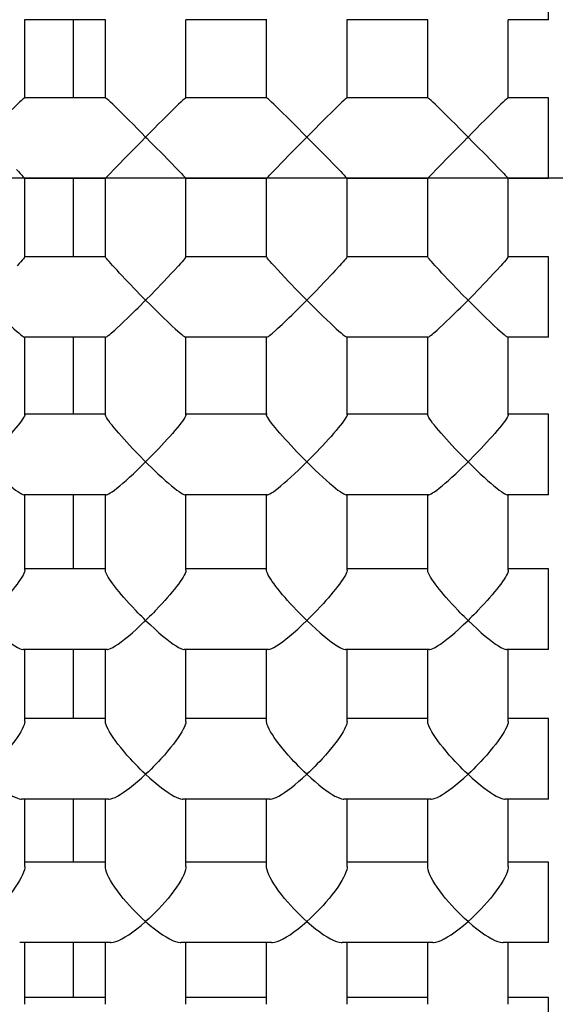
# Model space of a CAD drawing. Extents: x 0 to 135, y -1 to 1360.
# Drawn here: x 58 to 58, y 136 to 137 of the extents above; entities that cross this region are included whole.
import ezdxf

# ---------------------------------------------------------------- set-up
doc = ezdxf.new("R2010")
doc.units = 0
doc.header["$MEASUREMENT"] = 0
doc.layers.get('0').update_dxf_attribs({"linetype": 'CONTINUOUS'})

msp = doc.modelspace()

# ---------------------------------------------------------------- linework, layer by layer
for p, q in [((58.0453, 136.56649), (58.0453, 136.58149)), ((57.96285, 136.56649), (57.94775, 136.56649)), ((57.9478, 136.55201), (57.9478, 136.56654)), ((57.9568, 136.56649), (57.9568, 136.55201)), ((57.9628, 136.55201), (57.9628, 136.56654)), ((57.99285, 136.56649), (57.97775, 136.56649)), ((57.9778, 136.55201), (57.9778, 136.56654)), ((57.9928, 136.55201), (57.9928, 136.56654)), ((58.02285, 136.56649), (58.00775, 136.56649)), ((58.0078, 136.55201), (58.0078, 136.56654)), ((58.0228, 136.55201), (58.0228, 136.56654)), ((58.0453, 136.56649), (58.03775, 136.56649)), ((58.0378, 136.55201), (58.0378, 136.56654)), ((57.96281, 136.55201), (57.9478, 136.55201)), ((57.96516, 136.54984), (57.96416, 136.55081)), ((57.99281, 136.55201), (57.9778, 136.55201)), ((57.99516, 136.54984), (57.99416, 136.55081)), ((58.02281, 136.55201), (58.0078, 136.55201)), ((58.02516, 136.54984), (58.02416, 136.55081)), ((58.0453, 136.55201), (58.0378, 136.55201)), ((58.0453, 136.53701), (58.0453, 136.55201)), ((57.97543, 136.54983), (57.97341, 136.54784)), ((58.00543, 136.54983), (58.00341, 136.54784)), ((58.03543, 136.54983), (58.03341, 136.54784)), ((57.97011, 136.54451), (57.9703, 136.54471)), ((57.9703, 136.54471), (57.9705, 136.54451)), ((58.00011, 136.54451), (58.0003, 136.54471)), ((58.0003, 136.54471), (58.0005, 136.54451)), ((58.03011, 136.54451), (58.0303, 136.54471)), ((58.0303, 136.54471), (58.0305, 136.54451)), ((57.96438, 136.53867), (57.96734, 136.54169)), ((57.97328, 136.54168), (57.97624, 136.53865)), ((57.99438, 136.53867), (57.99734, 136.54169)), ((58.00328, 136.54168), (58.00624, 136.53865)), ((58.02438, 136.53867), (58.02734, 136.54169)), ((58.03328, 136.54168), (58.03624, 136.53865)), ((57.96367, 136.53793), (57.96438, 136.53867)), ((57.99367, 136.53793), (57.99438, 136.53867)), ((58.02367, 136.53793), (58.02438, 136.53867)), ((0, 136.53712), (133.34816, 136.53712)), ((57.9478, 136.52244), (57.9478, 136.53701)), ((57.9628, 136.53701), (57.9478, 136.53701)), ((57.9568, 136.53712), (57.9568, 136.52245)), ((57.9628, 136.52244), (57.9628, 136.53701)), ((57.9778, 136.52244), (57.9778, 136.53701)), ((57.9928, 136.53701), (57.9778, 136.53701)), ((57.9928, 136.52244), (57.9928, 136.53701)), ((58.0078, 136.52244), (58.0078, 136.53701)), ((58.0228, 136.53701), (58.0078, 136.53701)), ((58.0228, 136.52244), (58.0228, 136.53701)), ((58.0378, 136.52244), (58.0378, 136.53701)), ((58.0453, 136.53701), (58.0378, 136.53701)), ((57.96282, 136.52245), (57.94779, 136.52245)), ((57.99282, 136.52245), (57.97779, 136.52245)), ((58.02282, 136.52245), (58.00779, 136.52245)), ((58.0453, 136.52245), (58.03779, 136.52245)), ((58.0453, 136.50745), (58.0453, 136.52245)), ((57.96543, 136.51941), (57.96497, 136.51991)), ((57.99543, 136.51941), (57.99497, 136.51991)), ((58.02543, 136.51941), (58.02497, 136.51991)), ((57.96698, 136.51777), (57.96543, 136.51941)), ((57.99698, 136.51777), (57.99543, 136.51941)), ((58.02698, 136.51777), (58.02543, 136.51941)), ((57.9689, 136.51296), (57.9703, 136.51436)), ((57.9703, 136.51436), (57.96918, 136.5155)), ((57.9989, 136.51296), (58.0003, 136.51436)), ((58.0003, 136.51436), (57.99918, 136.5155)), ((58.0289, 136.51296), (58.0303, 136.51436)), ((58.0303, 136.51436), (58.02918, 136.5155)), ((57.96843, 136.51249), (57.9689, 136.51296)), ((57.99843, 136.51249), (57.9989, 136.51296)), ((58.02843, 136.51249), (58.0289, 136.51296)), ((57.96283, 136.50745), (57.94777, 136.50745)), ((57.9478, 136.49303), (57.9478, 136.50748)), ((57.9568, 136.50745), (57.9568, 136.49314)), ((57.9628, 136.49303), (57.9628, 136.50748)), ((57.99283, 136.50745), (57.97777, 136.50745)), ((57.9778, 136.49303), (57.9778, 136.50748)), ((57.9928, 136.49303), (57.9928, 136.50748)), ((58.02283, 136.50745), (58.00777, 136.50745)), ((58.0078, 136.49303), (58.0078, 136.50748)), ((58.0228, 136.49303), (58.0228, 136.50748)), ((58.0453, 136.50745), (58.03777, 136.50745)), ((58.0378, 136.49303), (58.0378, 136.50748)), ((57.96291, 136.49314), (57.94769, 136.49314)), ((57.99291, 136.49314), (57.97769, 136.49314)), ((58.02291, 136.49314), (58.00769, 136.49314)), ((58.0453, 136.49314), (58.03769, 136.49314)), ((58.0453, 136.47814), (58.0453, 136.49314)), ((57.9703, 136.48427), (57.96895, 136.48564)), ((57.97165, 136.48564), (57.9703, 136.48427)), ((58.0003, 136.48427), (57.99895, 136.48564)), ((58.00165, 136.48564), (58.0003, 136.48427)), ((58.0303, 136.48427), (58.02895, 136.48564)), ((58.03165, 136.48564), (58.0303, 136.48427)), ((57.9703, 136.48427), (57.97186, 136.48275)), ((58.0003, 136.48427), (58.00186, 136.48275)), ((58.0303, 136.48427), (58.03186, 136.48275)), ((57.96295, 136.47814), (57.94766, 136.47814)), ((57.9478, 136.4641), (57.9478, 136.47814)), ((57.9568, 136.47814), (57.9568, 136.46438)), ((57.9628, 136.4641), (57.9628, 136.47814)), ((57.99295, 136.47814), (57.97766, 136.47814)), ((57.9778, 136.4641), (57.9778, 136.47814)), ((57.9928, 136.4641), (57.9928, 136.47814)), ((58.02295, 136.47814), (58.00766, 136.47814)), ((58.0078, 136.4641), (58.0078, 136.47814)), ((58.0228, 136.4641), (58.0228, 136.47814)), ((58.0453, 136.47814), (58.03766, 136.47814)), ((58.0378, 136.4641), (58.0378, 136.47814)), ((57.9628, 136.46438), (57.9478, 136.46438)), ((57.9928, 136.46438), (57.9778, 136.46438)), ((58.0228, 136.46438), (58.0078, 136.46438)), ((58.0453, 136.46438), (58.0378, 136.46438)), ((58.0453, 136.44938), (58.0453, 136.46438)), ((57.96314, 136.44938), (57.94747, 136.44938)), ((57.9478, 136.43598), (57.9478, 136.44938)), ((57.9568, 136.44938), (57.9568, 136.43651)), ((57.9628, 136.43598), (57.9628, 136.44938)), ((57.99314, 136.44938), (57.97747, 136.44938)), ((57.9778, 136.43598), (57.9778, 136.44938)), ((57.9928, 136.43598), (57.9928, 136.44938)), ((58.02314, 136.44938), (58.00747, 136.44938)), ((58.0078, 136.43598), (58.0078, 136.44938)), ((58.0228, 136.43598), (58.0228, 136.44938)), ((58.0453, 136.44938), (58.03747, 136.44938)), ((58.0378, 136.43598), (58.0378, 136.44938)), ((57.9628, 136.43651), (57.9478, 136.43651)), ((57.9928, 136.43651), (57.9778, 136.43651)), ((58.0228, 136.43651), (58.0078, 136.43651)), ((58.0453, 136.43651), (58.0378, 136.43651)), ((58.0453, 136.42151), (58.0453, 136.43651)), ((57.96341, 136.42151), (57.9472, 136.42151)), ((57.9478, 136.40896), (57.9478, 136.42151)), ((57.9568, 136.42151), (57.9568, 136.40982)), ((57.9628, 136.40896), (57.9628, 136.42151)), ((57.99341, 136.42151), (57.9772, 136.42151)), ((57.9778, 136.40896), (57.9778, 136.42151)), ((57.9928, 136.40896), (57.9928, 136.42151)), ((58.02341, 136.42151), (58.0072, 136.42151)), ((58.0078, 136.40896), (58.0078, 136.42151)), ((58.0228, 136.40896), (58.0228, 136.42151)), ((58.0453, 136.42151), (58.0372, 136.42151)), ((58.0378, 136.40896), (58.0378, 136.42151)), ((57.9628, 136.40982), (57.9478, 136.40982)), ((57.9928, 136.40982), (57.9778, 136.40982)), ((58.0228, 136.40982), (58.0078, 136.40982)), ((58.0453, 136.40982), (58.0378, 136.40982)), ((58.0453, 136.39482), (58.0453, 136.40982)), ((57.96375, 136.39482), (57.94685, 136.39482)), ((57.9478, 136.38334), (57.9478, 136.39482)), ((57.9568, 136.39482), (57.9568, 136.38461)), ((57.9628, 136.38334), (57.9628, 136.39482)), ((57.99375, 136.39482), (57.97685, 136.39482)), ((57.9778, 136.38334), (57.9778, 136.39482)), ((57.9928, 136.38334), (57.9928, 136.39482)), ((58.02375, 136.39482), (58.00685, 136.39482)), ((58.0078, 136.38334), (58.0078, 136.39482)), ((58.0228, 136.38334), (58.0228, 136.39482)), ((58.0453, 136.39482), (58.03685, 136.39482)), ((58.0378, 136.38334), (58.0378, 136.39482)), ((57.9628, 136.38461), (57.9478, 136.38461)), ((57.9928, 136.38461), (57.9778, 136.38461)), ((58.0228, 136.38461), (58.0078, 136.38461)), ((58.0453, 136.38461), (58.0378, 136.38461)), ((58.0453, 136.36961), (58.0453, 136.38461))]:
    msp.add_line(p, q)
for points in [[(57.9478, 136.55201), (57.94775, 136.55199), (57.94763, 136.5519), (57.94744, 136.55173), (57.94717, 136.55149), (57.94684, 136.55118), (57.94643, 136.5508), (57.94543, 136.54983)], [(57.96416, 136.55081), (57.96375, 136.5512), (57.96342, 136.55151), (57.96315, 136.55174), (57.96296, 136.55191), (57.96285, 136.552), (57.96281, 136.55201)], [(57.9778, 136.55201), (57.97775, 136.55199), (57.97763, 136.5519), (57.97744, 136.55173), (57.97717, 136.55149), (57.97684, 136.55118), (57.97643, 136.5508), (57.97543, 136.54983)], [(57.99416, 136.55081), (57.99375, 136.5512), (57.99342, 136.55151), (57.99315, 136.55174), (57.99296, 136.55191), (57.99285, 136.552), (57.99281, 136.55201)], [(58.0078, 136.55201), (58.00775, 136.55199), (58.00763, 136.5519), (58.00744, 136.55173), (58.00717, 136.55149), (58.00684, 136.55118), (58.00643, 136.5508), (58.00543, 136.54983)], [(58.02416, 136.55081), (58.02375, 136.5512), (58.02342, 136.55151), (58.02315, 136.55174), (58.02296, 136.55191), (58.02285, 136.552), (58.02281, 136.55201)], [(58.0378, 136.55201), (58.03775, 136.55199), (58.03763, 136.5519), (58.03744, 136.55173), (58.03717, 136.55149), (58.03684, 136.55118), (58.03643, 136.5508), (58.03543, 136.54983)], [(57.9703, 136.54471), (57.9695, 136.5455), (57.96872, 136.5463), (57.96795, 136.54708), (57.96719, 136.54785), (57.96516, 136.54984)], [(58.0003, 136.54471), (57.9995, 136.5455), (57.99872, 136.5463), (57.99795, 136.54708), (57.99719, 136.54785), (57.99516, 136.54984)], [(58.0303, 136.54471), (58.0295, 136.5455), (58.02872, 136.5463), (58.02795, 136.54708), (58.02719, 136.54785), (58.02516, 136.54984)], [(57.97341, 136.54784), (57.97265, 136.54708), (57.97189, 136.5463), (57.9711, 136.5455), (57.9703, 136.54471)], [(58.00341, 136.54784), (58.00265, 136.54708), (58.00189, 136.5463), (58.0011, 136.5455), (58.0003, 136.54471)], [(58.03341, 136.54784), (58.03265, 136.54708), (58.03189, 136.5463), (58.0311, 136.5455), (58.0303, 136.54471)], [(57.96734, 136.54169), (57.96791, 136.54227), (57.96902, 136.54341)], [(57.96902, 136.54341), (57.96957, 136.54397), (57.97011, 136.54451)], [(57.9705, 136.54451), (57.97104, 136.54397), (57.97158, 136.54341), (57.97214, 136.54284), (57.97328, 136.54168)], [(57.99734, 136.54169), (57.99791, 136.54227), (57.99902, 136.54341)], [(57.99902, 136.54341), (57.99957, 136.54397), (58.00011, 136.54451)], [(58.0005, 136.54451), (58.00104, 136.54397), (58.00158, 136.54341), (58.00214, 136.54284), (58.00328, 136.54168)], [(58.02734, 136.54169), (58.02791, 136.54227), (58.02902, 136.54341)], [(58.02902, 136.54341), (58.02957, 136.54397), (58.03011, 136.54451)], [(58.0305, 136.54451), (58.03104, 136.54397), (58.03158, 136.54341), (58.03214, 136.54284), (58.03328, 136.54168)], [(57.94624, 136.53865), (57.94661, 136.53827), (57.94694, 136.53792), (57.94723, 136.53763), (57.94746, 136.53738), (57.94764, 136.5372), (57.94775, 136.53707), (57.9478, 136.53702), (57.9478, 136.53701)], [(57.9628, 136.53701), (57.9628, 136.53702), (57.96285, 136.53707), (57.96297, 136.5372), (57.96315, 136.53739), (57.96338, 136.53763), (57.96367, 136.53793)], [(57.97624, 136.53865), (57.97661, 136.53827), (57.97694, 136.53792), (57.97723, 136.53763), (57.97746, 136.53738), (57.97764, 136.5372), (57.97775, 136.53707), (57.9778, 136.53702), (57.9778, 136.53701)], [(57.9928, 136.53701), (57.9928, 136.53702), (57.99285, 136.53707), (57.99297, 136.5372), (57.99315, 136.53739), (57.99338, 136.53763), (57.99367, 136.53793)], [(58.00624, 136.53865), (58.00661, 136.53827), (58.00694, 136.53792), (58.00723, 136.53763), (58.00746, 136.53738), (58.00764, 136.5372), (58.00775, 136.53707), (58.0078, 136.53702), (58.0078, 136.53701)], [(58.0228, 136.53701), (58.0228, 136.53702), (58.02285, 136.53707), (58.02297, 136.5372), (58.02315, 136.53739), (58.02338, 136.53763), (58.02367, 136.53793)], [(58.03624, 136.53865), (58.03661, 136.53827), (58.03694, 136.53792), (58.03723, 136.53763), (58.03746, 136.53738), (58.03764, 136.5372), (58.03775, 136.53707), (58.0378, 136.53702), (58.0378, 136.53701)], [(57.9478, 136.52244), (57.94777, 136.52237), (57.94768, 136.52224), (57.94754, 136.52204), (57.94733, 136.52179), (57.94707, 136.52149), (57.94677, 136.52115), (57.94641, 136.52076)], [(57.96497, 136.51991), (57.96415, 136.5208), (57.9638, 136.52119), (57.9635, 136.52153), (57.96325, 136.52183), (57.96305, 136.52207), (57.96291, 136.52226), (57.96283, 136.52238), (57.9628, 136.52244)], [(57.9778, 136.52244), (57.97777, 136.52237), (57.97768, 136.52224), (57.97754, 136.52204), (57.97733, 136.52179), (57.97707, 136.52149), (57.97677, 136.52115), (57.97641, 136.52076)], [(57.99497, 136.51991), (57.99415, 136.5208), (57.9938, 136.52119), (57.9935, 136.52153), (57.99325, 136.52183), (57.99305, 136.52207), (57.99291, 136.52226), (57.99283, 136.52238), (57.9928, 136.52244)], [(58.0078, 136.52244), (58.00777, 136.52237), (58.00768, 136.52224), (58.00754, 136.52204), (58.00733, 136.52179), (58.00707, 136.52149), (58.00677, 136.52115), (58.00641, 136.52076)], [(58.02497, 136.51991), (58.02415, 136.5208), (58.0238, 136.52119), (58.0235, 136.52153), (58.02325, 136.52183), (58.02305, 136.52207), (58.02291, 136.52226), (58.02283, 136.52238), (58.0228, 136.52244)], [(58.0378, 136.52244), (58.03777, 136.52237), (58.03768, 136.52224), (58.03754, 136.52204), (58.03733, 136.52179), (58.03707, 136.52149), (58.03677, 136.52115), (58.03641, 136.52076)], [(57.97641, 136.52076), (57.97559, 136.51986), (57.97513, 136.51937)], [(58.00641, 136.52076), (58.00559, 136.51986), (58.00513, 136.51937)], [(58.03641, 136.52076), (58.03559, 136.51986), (58.03513, 136.51937)], [(57.96918, 136.5155), (57.96863, 136.51606), (57.96698, 136.51777)], [(57.97513, 136.51937), (57.9736, 136.51775), (57.97196, 136.51605)], [(57.99918, 136.5155), (57.99863, 136.51606), (57.99698, 136.51777)], [(58.00513, 136.51937), (58.0036, 136.51775), (58.00196, 136.51605)], [(58.02918, 136.5155), (58.02863, 136.51606), (58.02698, 136.51777)], [(58.03513, 136.51937), (58.0336, 136.51775), (58.03196, 136.51605)], [(57.97196, 136.51605), (57.97142, 136.5155), (57.9703, 136.51436)], [(58.00196, 136.51605), (58.00142, 136.5155), (58.0003, 136.51436)], [(58.03196, 136.51605), (58.03142, 136.5155), (58.0303, 136.51436)], [(57.9703, 136.51436), (57.97112, 136.51355), (57.97266, 136.51202)], [(58.0003, 136.51436), (58.00112, 136.51355), (58.00266, 136.51202)], [(58.0303, 136.51436), (58.03112, 136.51355), (58.03266, 136.51202)], [(57.96702, 136.51111), (57.96748, 136.51156), (57.96843, 136.51249)], [(57.99702, 136.51111), (57.99748, 136.51156), (57.99843, 136.51249)], [(58.02702, 136.51111), (58.02748, 136.51156), (58.02843, 136.51249)], [(57.9657, 136.50985), (57.96612, 136.51025), (57.96702, 136.51111)], [(57.97266, 136.51202), (57.97337, 136.51132), (57.97468, 136.51007)], [(57.9957, 136.50985), (57.99612, 136.51025), (57.99702, 136.51111)], [(58.00266, 136.51202), (58.00337, 136.51132), (58.00468, 136.51007)], [(58.0257, 136.50985), (58.02612, 136.51025), (58.02702, 136.51111)], [(58.03266, 136.51202), (58.03337, 136.51132), (58.03468, 136.51007)], [(57.94468, 136.51007), (57.94526, 136.50952), (57.94579, 136.50903), (57.94627, 136.50861), (57.94668, 136.50825), (57.94703, 136.50795), (57.94731, 136.50773), (57.94753, 136.50757), (57.94769, 136.50748), (57.94777, 136.50745)], [(57.96283, 136.50745), (57.96286, 136.50746), (57.96298, 136.50751), (57.96314, 136.50762), (57.96335, 136.50778), (57.96362, 136.50798), (57.9639, 136.50823), (57.96455, 136.5088)], [(57.96455, 136.5088), (57.96491, 136.50912), (57.9657, 136.50985)], [(57.97468, 136.51007), (57.97526, 136.50952), (57.97579, 136.50903), (57.97627, 136.50861), (57.97668, 136.50825), (57.97703, 136.50795), (57.97731, 136.50773), (57.97753, 136.50757), (57.97769, 136.50748), (57.97777, 136.50745)], [(57.99283, 136.50745), (57.99286, 136.50746), (57.99298, 136.50751), (57.99314, 136.50762), (57.99335, 136.50778), (57.99362, 136.50798), (57.9939, 136.50823), (57.99455, 136.5088)], [(57.99455, 136.5088), (57.99491, 136.50912), (57.9957, 136.50985)], [(58.00468, 136.51007), (58.00526, 136.50952), (58.00579, 136.50903), (58.00627, 136.50861), (58.00668, 136.50825), (58.00703, 136.50795), (58.00731, 136.50773), (58.00753, 136.50757), (58.00769, 136.50748), (58.00777, 136.50745)], [(58.02283, 136.50745), (58.02286, 136.50746), (58.02298, 136.50751), (58.02314, 136.50762), (58.02335, 136.50778), (58.02362, 136.50798), (58.0239, 136.50823), (58.02455, 136.5088)], [(58.02455, 136.5088), (58.02491, 136.50912), (58.0257, 136.50985)], [(58.03468, 136.51007), (58.03526, 136.50952), (58.03579, 136.50903), (58.03627, 136.50861), (58.03668, 136.50825), (58.03703, 136.50795), (58.03731, 136.50773), (58.03753, 136.50757), (58.03769, 136.50748), (58.03777, 136.50745)], [(57.94739, 136.49221), (57.94715, 136.49186), (57.94686, 136.49147), (57.94652, 136.49104), (57.94614, 136.49058), (57.94573, 136.49008), (57.94528, 136.48956), (57.9448, 136.48902), (57.94431, 136.48847)], [(57.9478, 136.49303), (57.94779, 136.49295), (57.94772, 136.49276), (57.94759, 136.49251), (57.94739, 136.49221)], [(57.96786, 136.48677), (57.9668, 136.48792), (57.96628, 136.48849), (57.96578, 136.48905), (57.9653, 136.48959), (57.96485, 136.49012), (57.96444, 136.49061), (57.96406, 136.49107), (57.96372, 136.4915), (57.96343, 136.49189), (57.9632, 136.49224), (57.96301, 136.49253), (57.96288, 136.49277), (57.96281, 136.49296), (57.96281, 136.49303)], [(57.97739, 136.49221), (57.97715, 136.49186), (57.97686, 136.49147), (57.97652, 136.49104), (57.97614, 136.49058), (57.97573, 136.49008), (57.97528, 136.48956), (57.9748, 136.48902), (57.97431, 136.48847)], [(57.9778, 136.49303), (57.97779, 136.49295), (57.97772, 136.49276), (57.97759, 136.49251), (57.97739, 136.49221)], [(57.99786, 136.48677), (57.9968, 136.48792), (57.99628, 136.48849), (57.99578, 136.48905), (57.9953, 136.48959), (57.99485, 136.49012), (57.99444, 136.49061), (57.99406, 136.49107), (57.99372, 136.4915), (57.99343, 136.49189), (57.9932, 136.49224), (57.99301, 136.49253), (57.99288, 136.49277), (57.99281, 136.49296), (57.99281, 136.49303)], [(58.00739, 136.49221), (58.00715, 136.49186), (58.00686, 136.49147), (58.00652, 136.49104), (58.00614, 136.49058), (58.00573, 136.49008), (58.00528, 136.48956), (58.0048, 136.48902), (58.00431, 136.48847)], [(58.0078, 136.49303), (58.00779, 136.49295), (58.00772, 136.49276), (58.00759, 136.49251), (58.00739, 136.49221)], [(58.02786, 136.48677), (58.0268, 136.48792), (58.02628, 136.48849), (58.02578, 136.48905), (58.0253, 136.48959), (58.02485, 136.49012), (58.02444, 136.49061), (58.02406, 136.49107), (58.02372, 136.4915), (58.02343, 136.49189), (58.0232, 136.49224), (58.02301, 136.49253), (58.02288, 136.49277), (58.02281, 136.49296), (58.02281, 136.49303)], [(58.03739, 136.49221), (58.03715, 136.49186), (58.03686, 136.49147), (58.03652, 136.49104), (58.03614, 136.49058), (58.03573, 136.49008), (58.03528, 136.48956), (58.0348, 136.48902), (58.03431, 136.48847)], [(58.0378, 136.49303), (58.03779, 136.49295), (58.03772, 136.49276), (58.03759, 136.49251), (58.03739, 136.49221)], [(57.97431, 136.48847), (57.97326, 136.48733), (57.97273, 136.48676), (57.9722, 136.48619), (57.97165, 136.48564)], [(58.00431, 136.48847), (58.00326, 136.48733), (58.00273, 136.48676), (58.0022, 136.48619), (58.00165, 136.48564)], [(58.03431, 136.48847), (58.03326, 136.48733), (58.03273, 136.48676), (58.0322, 136.48619), (58.03165, 136.48564)], [(57.96895, 136.48564), (57.9684, 136.4862), (57.96786, 136.48677)], [(57.99895, 136.48564), (57.9984, 136.4862), (57.99786, 136.48677)], [(58.02895, 136.48564), (58.0284, 136.4862), (58.02786, 136.48677)], [(57.96372, 136.47848), (57.96408, 136.47872), (57.96449, 136.47902), (57.96495, 136.47938), (57.96547, 136.4798), (57.96604, 136.48028), (57.96665, 136.48082), (57.96731, 136.48141), (57.96801, 136.48205), (57.96874, 136.48275), (57.9703, 136.48427)], [(57.99372, 136.47848), (57.99408, 136.47872), (57.99449, 136.47902), (57.99495, 136.47938), (57.99547, 136.4798), (57.99604, 136.48028), (57.99665, 136.48082), (57.99731, 136.48141), (57.99801, 136.48205), (57.99874, 136.48275), (58.0003, 136.48427)], [(58.02372, 136.47848), (58.02408, 136.47872), (58.02449, 136.47902), (58.02495, 136.47938), (58.02547, 136.4798), (58.02604, 136.48028), (58.02665, 136.48082), (58.02731, 136.48141), (58.02801, 136.48205), (58.02874, 136.48275), (58.0303, 136.48427)], [(57.94186, 136.48275), (57.94259, 136.48206), (57.94328, 136.48142), (57.94394, 136.48083), (57.94455, 136.48029), (57.94512, 136.47981), (57.94564, 136.47939), (57.9461, 136.47903), (57.94652, 136.47873), (57.94687, 136.47849), (57.94717, 136.47831), (57.94742, 136.4782), (57.9476, 136.47814), (57.94766, 136.47814)], [(57.97186, 136.48275), (57.97259, 136.48206), (57.97328, 136.48142), (57.97394, 136.48083), (57.97455, 136.48029), (57.97512, 136.47981), (57.97564, 136.47939), (57.9761, 136.47903), (57.97652, 136.47873), (57.97687, 136.47849), (57.97717, 136.47831), (57.97742, 136.4782), (57.9776, 136.47814), (57.97766, 136.47814)], [(58.00186, 136.48275), (58.00259, 136.48206), (58.00328, 136.48142), (58.00394, 136.48083), (58.00455, 136.48029), (58.00512, 136.47981), (58.00564, 136.47939), (58.0061, 136.47903), (58.00652, 136.47873), (58.00687, 136.47849), (58.00717, 136.47831), (58.00742, 136.4782), (58.0076, 136.47814), (58.00766, 136.47814)], [(58.03186, 136.48275), (58.03259, 136.48206), (58.03328, 136.48142), (58.03394, 136.48083), (58.03455, 136.48029), (58.03512, 136.47981), (58.03564, 136.47939), (58.0361, 136.47903), (58.03652, 136.47873), (58.03687, 136.47849), (58.03717, 136.47831), (58.03742, 136.4782), (58.0376, 136.47814), (58.03766, 136.47814)], [(57.96294, 136.47814), (57.96299, 136.47814), (57.96318, 136.47819), (57.96342, 136.47831), (57.96372, 136.47848)], [(57.99294, 136.47814), (57.99299, 136.47814), (57.99318, 136.47819), (57.99342, 136.47831), (57.99372, 136.47848)], [(58.02294, 136.47814), (58.02299, 136.47814), (58.02318, 136.47819), (58.02342, 136.47831), (58.02372, 136.47848)], [(57.94764, 136.46352), (57.94747, 136.46319), (57.94726, 136.46282), (57.94701, 136.46242), (57.94672, 136.462), (57.94639, 136.46154), (57.94603, 136.46107), (57.94564, 136.46057), (57.94523, 136.46006), (57.94479, 136.45953), (57.94433, 136.459), (57.94386, 136.45847), (57.94339, 136.45793), (57.9429, 136.4574)], [(57.9478, 136.4641), (57.9478, 136.46403), (57.94775, 136.4638), (57.94764, 136.46352)], [(57.96853, 136.45653), (57.9677, 136.45741), (57.96721, 136.45794), (57.96673, 136.45848), (57.96626, 136.45902), (57.9658, 136.45955), (57.96536, 136.46008), (57.96494, 136.4606), (57.96455, 136.46109), (57.96419, 136.46157), (57.96387, 136.46202), (57.96358, 136.46245), (57.96333, 136.46284), (57.96312, 136.46321), (57.96296, 136.46354), (57.96285, 136.46382), (57.96281, 136.46404), (57.96281, 136.4641)], [(57.97764, 136.46352), (57.97747, 136.46319), (57.97726, 136.46282), (57.97701, 136.46242), (57.97672, 136.462), (57.97639, 136.46154), (57.97603, 136.46107), (57.97564, 136.46057), (57.97523, 136.46006), (57.97479, 136.45953), (57.97433, 136.459), (57.97386, 136.45847), (57.97339, 136.45793), (57.9729, 136.4574)], [(57.9778, 136.4641), (57.9778, 136.46403), (57.97775, 136.4638), (57.97764, 136.46352)], [(57.99853, 136.45653), (57.9977, 136.45741), (57.99721, 136.45794), (57.99673, 136.45848), (57.99626, 136.45902), (57.9958, 136.45955), (57.99536, 136.46008), (57.99494, 136.4606), (57.99455, 136.46109), (57.99419, 136.46157), (57.99387, 136.46202), (57.99358, 136.46245), (57.99333, 136.46284), (57.99312, 136.46321), (57.99296, 136.46354), (57.99285, 136.46382), (57.99281, 136.46404), (57.99281, 136.4641)], [(58.00764, 136.46352), (58.00747, 136.46319), (58.00726, 136.46282), (58.00701, 136.46242), (58.00672, 136.462), (58.00639, 136.46154), (58.00603, 136.46107), (58.00564, 136.46057), (58.00523, 136.46006), (58.00479, 136.45953), (58.00433, 136.459), (58.00386, 136.45847), (58.00339, 136.45793), (58.0029, 136.4574)], [(58.0078, 136.4641), (58.0078, 136.46403), (58.00775, 136.4638), (58.00764, 136.46352)], [(58.02853, 136.45653), (58.0277, 136.45741), (58.02721, 136.45794), (58.02673, 136.45848), (58.02626, 136.45902), (58.0258, 136.45955), (58.02536, 136.46008), (58.02494, 136.4606), (58.02455, 136.46109), (58.02419, 136.46157), (58.02387, 136.46202), (58.02358, 136.46245), (58.02333, 136.46284), (58.02312, 136.46321), (58.02296, 136.46354), (58.02285, 136.46382), (58.02281, 136.46404), (58.02281, 136.4641)], [(58.03764, 136.46352), (58.03747, 136.46319), (58.03726, 136.46282), (58.03701, 136.46242)], [(58.0378, 136.4641), (58.0378, 136.46403), (58.03775, 136.4638), (58.03764, 136.46352)], [(58.03701, 136.46242), (58.03672, 136.462), (58.03639, 136.46154), (58.03603, 136.46107), (58.03564, 136.46057), (58.03523, 136.46006), (58.03479, 136.45953), (58.03433, 136.459), (58.03386, 136.45847), (58.03339, 136.45793), (58.0329, 136.4574)], [(57.9729, 136.4574), (57.97207, 136.45653), (57.97173, 136.45618), (57.97138, 136.45582), (57.97103, 136.45547), (57.97067, 136.45511), (57.9703, 136.45475)], [(58.0029, 136.4574), (58.00207, 136.45653), (58.00173, 136.45618), (58.00138, 136.45582), (58.00103, 136.45547), (58.00067, 136.45511), (58.0003, 136.45475)], [(58.0329, 136.4574), (58.03207, 136.45653), (58.03173, 136.45618), (58.03138, 136.45582), (58.03103, 136.45547), (58.03067, 136.45511), (58.0303, 136.45475)], [(57.9703, 136.45475), (57.96994, 136.45511), (57.96958, 136.45547), (57.96922, 136.45582), (57.96887, 136.45618), (57.96853, 136.45653)], [(58.0003, 136.45475), (57.99994, 136.45511), (57.99958, 136.45547), (57.99922, 136.45582), (57.99887, 136.45618), (57.99853, 136.45653)], [(58.0303, 136.45475), (58.02994, 136.45511), (58.02958, 136.45547), (58.02922, 136.45582), (58.02887, 136.45618), (58.02853, 136.45653)], [(57.9403, 136.45475), (57.94117, 136.45394), (57.94199, 136.45318), (57.94277, 136.45248), (57.94351, 136.45185), (57.94421, 136.45129), (57.94485, 136.4508), (57.94543, 136.45038), (57.94596, 136.45003), (57.94642, 136.44976), (57.94682, 136.44956), (57.94715, 136.44944), (57.94742, 136.44938), (57.94747, 136.44938)], [(57.96377, 136.44956), (57.96417, 136.44975), (57.96463, 136.45002), (57.96516, 136.45037), (57.96575, 136.45079), (57.96639, 136.45128), (57.96708, 136.45184), (57.96783, 136.45247), (57.96861, 136.45317), (57.96943, 136.45394), (57.9703, 136.45475)], [(57.9703, 136.45475), (57.97117, 136.45394), (57.97199, 136.45318), (57.97277, 136.45248), (57.97351, 136.45185), (57.97421, 136.45129), (57.97485, 136.4508), (57.97543, 136.45038), (57.97596, 136.45003), (57.97642, 136.44976), (57.97682, 136.44956), (57.97715, 136.44944), (57.97742, 136.44938), (57.97747, 136.44938)], [(57.99377, 136.44956), (57.99417, 136.44975), (57.99463, 136.45002), (57.99516, 136.45037), (57.99575, 136.45079), (57.99639, 136.45128), (57.99708, 136.45184), (57.99783, 136.45247), (57.99861, 136.45317), (57.99943, 136.45394), (58.0003, 136.45475)], [(58.0003, 136.45475), (58.00117, 136.45394), (58.00199, 136.45318), (58.00277, 136.45248), (58.00351, 136.45185), (58.00421, 136.45129), (58.00485, 136.4508), (58.00543, 136.45038), (58.00596, 136.45003), (58.00642, 136.44976), (58.00682, 136.44956), (58.00715, 136.44944), (58.00742, 136.44938), (58.00747, 136.44938)], [(58.02377, 136.44956), (58.02417, 136.44975), (58.02463, 136.45002), (58.02516, 136.45037), (58.02575, 136.45079), (58.02639, 136.45128), (58.02708, 136.45184), (58.02783, 136.45247), (58.02861, 136.45317), (58.02943, 136.45394), (58.0303, 136.45475)], [(58.0303, 136.45475), (58.03117, 136.45394), (58.03199, 136.45318), (58.03277, 136.45248), (58.03351, 136.45185), (58.03421, 136.45129), (58.03485, 136.4508), (58.03543, 136.45038), (58.03596, 136.45003), (58.03642, 136.44976)], [(57.96314, 136.44938), (57.96318, 136.44938), (57.96344, 136.44943), (57.96377, 136.44956)], [(57.99314, 136.44938), (57.99318, 136.44938), (57.99344, 136.44943), (57.99377, 136.44956)], [(58.02314, 136.44938), (58.02318, 136.44938), (58.02344, 136.44943), (58.02377, 136.44956)], [(58.03642, 136.44976), (58.03682, 136.44956), (58.03715, 136.44944), (58.03742, 136.44938), (58.03747, 136.44938)], [(57.9478, 136.43598), (57.9478, 136.43595), (57.94777, 136.43567), (57.94767, 136.43534), (57.94752, 136.43496), (57.94731, 136.43452), (57.94705, 136.43405), (57.94673, 136.43353), (57.94636, 136.43298), (57.94594, 136.43239), (57.94547, 136.43177), (57.94495, 136.43111), (57.94439, 136.43043), (57.94379, 136.42973), (57.94314, 136.42901)], [(57.96747, 136.42901), (57.96682, 136.42973), (57.96621, 136.43043), (57.96565, 136.43112), (57.96514, 136.43177), (57.96467, 136.43239), (57.96425, 136.43298), (57.96388, 136.43353), (57.96356, 136.43405), (57.96329, 136.43452), (57.96309, 136.43495), (57.96293, 136.43534), (57.96284, 136.43567), (57.9628, 136.43595), (57.9628, 136.43598)], [(57.9778, 136.43598), (57.9778, 136.43595), (57.97777, 136.43567), (57.97767, 136.43534), (57.97752, 136.43496), (57.97731, 136.43452), (57.97705, 136.43405), (57.97673, 136.43353), (57.97636, 136.43298), (57.97594, 136.43239), (57.97547, 136.43177), (57.97495, 136.43111), (57.97439, 136.43043), (57.97379, 136.42973), (57.97314, 136.42901)], [(57.99747, 136.42901), (57.99682, 136.42973), (57.99621, 136.43043), (57.99565, 136.43112), (57.99514, 136.43177), (57.99467, 136.43239), (57.99425, 136.43298), (57.99388, 136.43353), (57.99356, 136.43405), (57.99329, 136.43452), (57.99309, 136.43495), (57.99293, 136.43534), (57.99284, 136.43567), (57.9928, 136.43595), (57.9928, 136.43598)], [(58.0078, 136.43598), (58.0078, 136.43595), (58.00777, 136.43567), (58.00767, 136.43534), (58.00752, 136.43496), (58.00731, 136.43452), (58.00705, 136.43405), (58.00673, 136.43353), (58.00636, 136.43298), (58.00594, 136.43239), (58.00547, 136.43177), (58.00495, 136.43111), (58.00439, 136.43043), (58.00379, 136.42973), (58.00314, 136.42901)], [(58.02747, 136.42901), (58.02682, 136.42973), (58.02621, 136.43043), (58.02565, 136.43112), (58.02514, 136.43177), (58.02467, 136.43239), (58.02425, 136.43298), (58.02388, 136.43353), (58.02356, 136.43405), (58.02329, 136.43452), (58.02309, 136.43495), (58.02293, 136.43534), (58.02284, 136.43567), (58.0228, 136.43595), (58.0228, 136.43598)], [(58.0378, 136.43598), (58.0378, 136.43595), (58.03777, 136.43567), (58.03767, 136.43534), (58.03752, 136.43496), (58.03731, 136.43452), (58.03705, 136.43405)], [(58.03705, 136.43405), (58.03673, 136.43353), (58.03636, 136.43298), (58.03594, 136.43239), (58.03547, 136.43177), (58.03495, 136.43111), (58.03439, 136.43043), (58.03379, 136.42973), (58.03314, 136.42901)], [(57.9703, 136.42614), (57.9698, 136.42662), (57.9693, 136.4271), (57.96883, 136.42758), (57.96836, 136.42806), (57.96791, 136.42854), (57.96747, 136.42901)], [(57.97314, 136.42901), (57.9727, 136.42854), (57.97224, 136.42806), (57.97178, 136.42758), (57.9713, 136.4271), (57.97081, 136.42662), (57.9703, 136.42614)], [(58.0003, 136.42614), (57.9998, 136.42662), (57.9993, 136.4271), (57.99883, 136.42758), (57.99836, 136.42806), (57.99791, 136.42854), (57.99747, 136.42901)], [(58.00314, 136.42901), (58.0027, 136.42854), (58.00224, 136.42806), (58.00178, 136.42758), (58.0013, 136.4271), (58.00081, 136.42662), (58.0003, 136.42614)], [(58.0303, 136.42614), (58.0298, 136.42662), (58.0293, 136.4271), (58.02883, 136.42758), (58.02836, 136.42806), (58.02791, 136.42854), (58.02747, 136.42901)], [(58.03314, 136.42901), (58.0327, 136.42854), (58.03224, 136.42806), (58.03178, 136.42758), (58.0313, 136.4271), (58.03081, 136.42662), (58.0303, 136.42614)], [(57.9403, 136.42614), (57.94109, 136.42543), (57.94183, 136.42478), (57.94254, 136.42418), (57.94322, 136.42364), (57.94386, 136.42316), (57.94446, 136.42275), (57.94502, 136.42239), (57.94554, 136.42209), (57.946, 136.42186), (57.94642, 136.42168), (57.94678, 136.42157), (57.94709, 136.42151), (57.9472, 136.42151)], [(57.96341, 136.42151), (57.96351, 136.42151), (57.96382, 136.42157), (57.96419, 136.42168), (57.9646, 136.42185), (57.96507, 136.42209), (57.96558, 136.42239), (57.96614, 136.42275), (57.96674, 136.42316), (57.96738, 136.42364), (57.96806, 136.42418), (57.96877, 136.42478), (57.96952, 136.42543), (57.9703, 136.42614)], [(57.9703, 136.42614), (57.97109, 136.42543), (57.97183, 136.42478), (57.97254, 136.42418), (57.97322, 136.42364), (57.97386, 136.42316), (57.97446, 136.42275), (57.97502, 136.42239), (57.97554, 136.42209), (57.976, 136.42186), (57.97642, 136.42168), (57.97678, 136.42157), (57.97709, 136.42151), (57.9772, 136.42151)], [(57.99341, 136.42151), (57.99351, 136.42151), (57.99382, 136.42157), (57.99419, 136.42168), (57.9946, 136.42185), (57.99507, 136.42209), (57.99558, 136.42239), (57.99614, 136.42275), (57.99674, 136.42316), (57.99738, 136.42364), (57.99806, 136.42418), (57.99877, 136.42478), (57.99952, 136.42543), (58.0003, 136.42614)], [(58.0003, 136.42614), (58.00109, 136.42543), (58.00183, 136.42478), (58.00254, 136.42418), (58.00322, 136.42364), (58.00386, 136.42316), (58.00446, 136.42275), (58.00502, 136.42239), (58.00554, 136.42209), (58.006, 136.42186), (58.00642, 136.42168), (58.00678, 136.42157), (58.00709, 136.42151), (58.0072, 136.42151)], [(58.02341, 136.42151), (58.02351, 136.42151), (58.02382, 136.42157), (58.02419, 136.42168), (58.0246, 136.42185), (58.02507, 136.42209), (58.02558, 136.42239), (58.02614, 136.42275), (58.02674, 136.42316), (58.02738, 136.42364), (58.02806, 136.42418), (58.02877, 136.42478), (58.02952, 136.42543), (58.0303, 136.42614)], [(58.0303, 136.42614), (58.03109, 136.42543), (58.03183, 136.42478), (58.03254, 136.42418), (58.03322, 136.42364), (58.03386, 136.42316), (58.03446, 136.42275), (58.03502, 136.42239), (58.03554, 136.42209), (58.036, 136.42186), (58.03642, 136.42168), (58.03678, 136.42157)], [(58.03678, 136.42157), (58.03709, 136.42151), (58.0372, 136.42151)], [(57.9478, 136.40896), (57.94779, 136.40875), (57.94772, 136.40836), (57.94758, 136.40792), (57.94739, 136.40744), (57.94713, 136.40691), (57.94682, 136.40635), (57.94645, 136.40575), (57.94604, 136.40512), (57.94557, 136.40446), (57.94504, 136.40377), (57.94447, 136.40305), (57.94384, 136.40232)], [(57.96676, 136.40232), (57.96614, 136.40306), (57.96556, 136.40377), (57.96504, 136.40447), (57.96457, 136.40513), (57.96415, 136.40575), (57.96378, 136.40635), (57.96347, 136.40691), (57.96322, 136.40744), (57.96302, 136.40792), (57.96289, 136.40836), (57.96281, 136.40875), (57.9628, 136.40896)], [(57.9778, 136.40896), (57.97779, 136.40875), (57.97772, 136.40836), (57.97758, 136.40792), (57.97739, 136.40744), (57.97713, 136.40691), (57.97682, 136.40635), (57.97645, 136.40575), (57.97604, 136.40512), (57.97557, 136.40446), (57.97504, 136.40377), (57.97447, 136.40305), (57.97384, 136.40232)], [(57.99676, 136.40232), (57.99614, 136.40306), (57.99556, 136.40377), (57.99504, 136.40447), (57.99457, 136.40513), (57.99415, 136.40575), (57.99378, 136.40635), (57.99347, 136.40691), (57.99322, 136.40744), (57.99302, 136.40792), (57.99289, 136.40836), (57.99281, 136.40875), (57.9928, 136.40896)], [(58.0078, 136.40896), (58.00779, 136.40875), (58.00772, 136.40836), (58.00758, 136.40792), (58.00739, 136.40744), (58.00713, 136.40691), (58.00682, 136.40635), (58.00645, 136.40575), (58.00604, 136.40512), (58.00557, 136.40446), (58.00504, 136.40377), (58.00447, 136.40305), (58.00384, 136.40232)], [(58.02676, 136.40232), (58.02614, 136.40306), (58.02556, 136.40377), (58.02504, 136.40447), (58.02457, 136.40513), (58.02415, 136.40575), (58.02378, 136.40635), (58.02347, 136.40691), (58.02322, 136.40744), (58.02302, 136.40792), (58.02289, 136.40836), (58.02281, 136.40875), (58.0228, 136.40896)], [(58.0378, 136.40896), (58.03779, 136.40875), (58.03772, 136.40836), (58.03758, 136.40792), (58.03739, 136.40744), (58.03713, 136.40691), (58.03682, 136.40635)], [(58.03682, 136.40635), (58.03645, 136.40575), (58.03604, 136.40512), (58.03557, 136.40446), (58.03504, 136.40377), (58.03447, 136.40305), (58.03384, 136.40232)], [(57.9703, 136.39874), (57.96966, 136.39932), (57.96903, 136.39992), (57.96843, 136.40052), (57.96785, 136.40113), (57.9673, 136.40173), (57.96676, 136.40232)], [(57.97384, 136.40232), (57.97331, 136.40173), (57.97275, 136.40113), (57.97217, 136.40052), (57.97157, 136.39992), (57.97095, 136.39932), (57.9703, 136.39874)], [(58.0003, 136.39874), (57.99966, 136.39932), (57.99903, 136.39992), (57.99843, 136.40052), (57.99785, 136.40113), (57.9973, 136.40173), (57.99676, 136.40232)], [(58.00384, 136.40232), (58.00331, 136.40173), (58.00275, 136.40113), (58.00217, 136.40052), (58.00157, 136.39992), (58.00095, 136.39932), (58.0003, 136.39874)], [(58.0303, 136.39874), (58.02966, 136.39932), (58.02903, 136.39992), (58.02843, 136.40052), (58.02785, 136.40113), (58.0273, 136.40173), (58.02676, 136.40232)], [(58.03384, 136.40232), (58.03331, 136.40173), (58.03275, 136.40113), (58.03217, 136.40052), (58.03157, 136.39992), (58.03095, 136.39932), (58.0303, 136.39874)], [(57.96375, 136.39482), (57.9639, 136.39483), (57.96431, 136.39489), (57.96477, 136.39503), (57.96529, 136.39523), (57.96587, 136.39551), (57.9665, 136.39587), (57.96718, 136.3963), (57.96791, 136.3968), (57.96866, 136.39738), (57.96946, 136.39803), (57.9703, 136.39874)], [(57.9703, 136.39874), (57.97114, 136.39803), (57.97194, 136.39738), (57.9727, 136.3968), (57.97342, 136.3963), (57.9741, 136.39587), (57.97473, 136.39551), (57.97531, 136.39523), (57.97583, 136.39503), (57.9763, 136.39489), (57.9767, 136.39483), (57.97685, 136.39482)], [(57.99375, 136.39482), (57.9939, 136.39483), (57.99431, 136.39489), (57.99477, 136.39503), (57.99529, 136.39523), (57.99587, 136.39551), (57.9965, 136.39587), (57.99718, 136.3963), (57.99791, 136.3968), (57.99866, 136.39738), (57.99946, 136.39803), (58.0003, 136.39874)], [(58.0003, 136.39874), (58.00114, 136.39803), (58.00194, 136.39738), (58.0027, 136.3968), (58.00342, 136.3963), (58.0041, 136.39587), (58.00473, 136.39551), (58.00531, 136.39523), (58.00583, 136.39503), (58.0063, 136.39489), (58.0067, 136.39483), (58.00685, 136.39482)], [(58.02375, 136.39482), (58.0239, 136.39483), (58.02431, 136.39489), (58.02477, 136.39503), (58.02529, 136.39523), (58.02587, 136.39551), (58.0265, 136.39587), (58.02718, 136.3963), (58.02791, 136.3968), (58.02866, 136.39738), (58.02946, 136.39803), (58.0303, 136.39874)], [(58.0303, 136.39874), (58.03114, 136.39803), (58.03194, 136.39738), (58.0327, 136.3968), (58.03342, 136.3963), (58.0341, 136.39587), (58.03473, 136.39551), (58.03531, 136.39523), (58.03583, 136.39503), (58.0363, 136.39489), (58.0367, 136.39483), (58.03685, 136.39482)]]:
    msp.add_lwpolyline(points)
for radius in [3.96528, 3.875]:
    msp.add_circle((61.5758, 136.53712), radius)
msp.add_arc((61.5758, 136.53712), 6.75, 301.798172, 237.314379)

doc.saveas('drawing.dxf')
